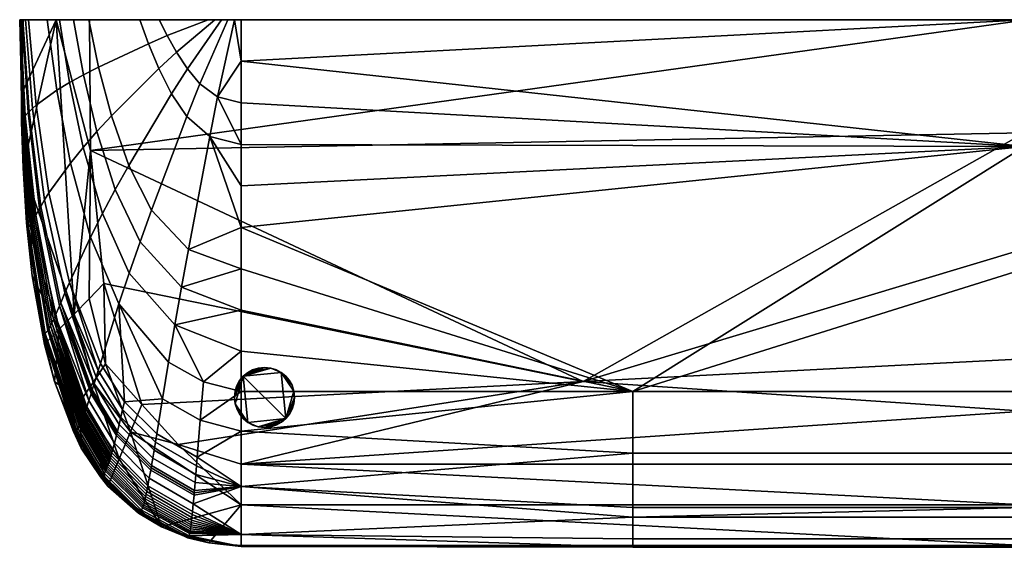
# Model space of a CAD drawing. Units: millimetres. Extents: x -15569 to -14230, y 2533 to 3236.
# Drawn here: x -15569 to -14913, y 2533 to 2884 of the extents above; entities that cross this region are included whole.
import ezdxf

# ---------------------------------------------------------------- set-up
doc = ezdxf.new("R2010")
doc.units = ezdxf.units.MM
doc.header["$MEASUREMENT"] = 0
doc.layers.add('ISTUIN', color=1, linetype='Continuous')
doc.layers.add('nappulat', color=7, linetype='Continuous')

msp = doc.modelspace()

# ---------------------------------------------------------------- linework, layer by layer
at = {"layer": 'ISTUIN'}
msp.add_open_spline([(-14899.24, 2588.69, 17.96), (-15160.17, 2588.69, 17.96), (-15421.09, 2588.69, 17.96)], degree=2, dxfattribs=at)

# ---------------------------------------------------------------- meshes
mesh = msp.add_polyface(dxfattribs=at)
corners = [(-15522.18, 2884.4, 17.96), (-15521.52, 2797.43, 17.96), (-15544.32, 2884.45, 173.34), (-15566.46, 2785.76, 328.71), (-15567.61, 2834.93, 328.71), (-15566.46, 2884.45, 328.71), (-15522.18, 2884.45, 17.96), (-15516.09, 2852.95, 436.47), (-15482.87, 2868.42, 452.45), (-15488.64, 2884.45, 450.94), (-15522.63, 2884.45, 432.59), (-15507.52, 2820.49, 440.46), (-15475.97, 2851.91, 454), (-15526.2, 2847.75, 429.09), (-15532.79, 2884.45, 424.37), (-15517.29, 2809.94, 433.96), (-15505, 2771.46, 438.95), (-15496.02, 2787.47, 444.57), (-15535.57, 2842.58, 420.68), (-15542.08, 2884.45, 415.18), (-15526.47, 2799.44, 426.35), (-15513.54, 2755.55, 432.17), (-15544.07, 2837.46, 411.19), (-15550.32, 2884.45, 405.03), (-15534.94, 2789.06, 417.54), (-15557.7, 2827.64, 388.81), (-15562.78, 2884.45, 382.18), (-15549.19, 2769.11, 395.64), (-15560.28, 2825.36, 382.45), (-15564.9, 2884.45, 376.01), (-15552.09, 2764.5, 389.1), (-15562.48, 2823.23, 375.78), (-15566.57, 2884.45, 369.7), (-15554.68, 2760.16, 382.06), (-15563.08, 2822.6, 373.65), (-15567, 2884.45, 367.72), (-15555.42, 2758.89, 379.77), (-15565.03, 2820.41, 365.22), (-15568.19, 2884.45, 360.05), (-15557.98, 2754.44, 370.56), (-15565.68, 2819.6, 361.57), (-15568.49, 2884.45, 356.8), (-15558.91, 2752.8, 366.49), (-15566.22, 2818.87, 357.86), (-15568.66, 2884.45, 353.55), (-15559.76, 2751.32, 362.32), (-15566.66, 2818.23, 354.11), (-15568.71, 2884.45, 350.29), (-15560.53, 2750.02, 358.05), (-15566.99, 2817.68, 350.32), (-15568.63, 2884.45, 347.03), (-15561.21, 2748.9, 353.72), (-15567.22, 2817.21, 346.51), (-15568.44, 2884.45, 343.78), (-15561.82, 2747.96, 349.34), (-15567.41, 2816.56, 338.85), (-15567.7, 2884.45, 337.28), (-15562.8, 2746.62, 340.47), (-15567.41, 2816.36, 335.03), (-15567.23, 2884.45, 334.05), (-15563.22, 2746.23, 336.04), (-15567.42, 2816.25, 331.21), (-15566.76, 2884.45, 330.83), (-15563.64, 2746.01, 331.61), (-15566.46, 2884.45, 328.71), (-15567.61, 2834.93, 328.71), (-15566.46, 2785.76, 328.71)]
mesh.append_faces([[corners[k] for k in face] for face in [(0, 1, 2, 2), (3, 4, 2, 2), (4, 5, 2, 2), (6, 0, 2, 2), (7, 8, 9, 10), (11, 12, 8, 7), (13, 7, 10, 14), (15, 11, 7, 13), (16, 17, 11, 15), (18, 13, 14, 19), (20, 15, 13, 18), (21, 16, 15, 20), (22, 18, 19, 23), (24, 20, 18, 22), (25, 22, 23, 26), (27, 24, 22, 25), (28, 25, 26, 29), (30, 27, 25, 28), (31, 28, 29, 32), (33, 30, 28, 31), (34, 31, 32, 35), (36, 33, 31, 34), (37, 34, 35, 38), (39, 36, 34, 37), (40, 37, 38, 41), (42, 39, 37, 40), (43, 40, 41, 44), (45, 42, 40, 43), (46, 43, 44, 47), (48, 45, 43, 46), (49, 46, 47, 50), (51, 48, 46, 49), (52, 49, 50, 53), (54, 51, 49, 52), (55, 52, 53, 56), (57, 54, 52, 55), (58, 55, 56, 59), (60, 57, 55, 58), (61, 58, 59, 62), (63, 60, 58, 61), (64, 65, 62, 62), (65, 66, 61, 61), (61, 62, 65, 65), (63, 61, 66, 66)]])
mesh = msp.add_polyface(dxfattribs=at)
corners = [(-15511.43, 2655.33, 95.65), (-15519.85, 2643.06, 173.34), (-15532.41, 2688.56, 173.34), (-15522.52, 2698.68, 95.65), (-15521.52, 2797.43, 17.96), (-15512.63, 2708.88, 17.96), (-15487.26, 2628.42, 17.96), (-15545.52, 2643.56, 328.71), (-15552.2, 2668.32, 328.71), (-15542.31, 2678.44, 251.03), (-15560.41, 2713.88, 328.71), (-15564.2, 2749.35, 328.71), (-15566.46, 2785.76, 328.71), (-15544.32, 2884.45, 173.34), (-15495.69, 2715.83, 437.62), (-15488.45, 2736.65, 443.62), (-15505, 2771.46, 438.95), (-15513.54, 2755.55, 432.17), (-15521.55, 2739.8, 424.05), (-15526.47, 2799.44, 426.35), (-15534.94, 2789.06, 417.54), (-15502.57, 2695.23, 430.15), (-15535.56, 2709.56, 402.65), (-15549.19, 2769.11, 395.64), (-15514.96, 2655.69, 409.21), (-15538.57, 2702.57, 395.91), (-15552.09, 2764.5, 389.1), (-15516.36, 2651.06, 405.85), (-15517.72, 2646.55, 402.29), (-15541.35, 2696, 388.5), (-15554.68, 2760.16, 382.06), (-15519.04, 2642.18, 398.52), (-15542.17, 2694.07, 386.05), (-15555.42, 2758.89, 379.77), (-15520.72, 2636.7, 393.23), (-15520.33, 2637.97, 394.52), (-15545.08, 2687.32, 376.03), (-15557.98, 2754.44, 370.56), (-15522.55, 2630.89, 386.71), (-15521.1, 2635.46, 391.93), (-15546.2, 2684.85, 371.54), (-15558.91, 2752.8, 366.49), (-15547.26, 2682.61, 366.88), (-15559.76, 2751.32, 362.32), (-15548.26, 2680.64, 362.1), (-15560.53, 2750.02, 358.05), (-15549.19, 2678.94, 357.21), (-15561.21, 2748.9, 353.72), (-15550.06, 2677.53, 352.23), (-15561.82, 2747.96, 349.34), (-15551.65, 2675.52, 342.14), (-15562.8, 2746.62, 340.47), (-15552.38, 2674.93, 337.07), (-15563.22, 2746.23, 336.04), (-15553.12, 2674.62, 332.02), (-15563.64, 2746.01, 331.61), (-15566.46, 2785.76, 328.71), (-15564.2, 2749.35, 328.71), (-15560.41, 2713.88, 328.71), (-15552.2, 2668.32, 328.71), (-15545.52, 2643.56, 328.71)]
mesh.append_faces([[corners[k] for k in face] for face in [(0, 1, 2, 3), (4, 5, 3, 3), (5, 6, 0, 0), (7, 8, 9, 9), (8, 10, 9, 9), (10, 11, 9, 9), (11, 12, 9, 9), (2, 9, 12, 12), (3, 2, 4, 4), (0, 3, 5, 5), (13, 4, 2, 2), (12, 13, 2, 2), (14, 15, 16, 17), (18, 17, 19, 20), (21, 14, 17, 18), (22, 18, 20, 23), (24, 21, 18, 22), (25, 22, 23, 26), (27, 24, 22, 22), (25, 28, 27, 27), (22, 25, 27, 27), (29, 25, 26, 30), (31, 28, 25, 25), (25, 29, 31, 31), (32, 29, 30, 33), (34, 35, 29, 29), (29, 32, 34, 34), (36, 32, 33, 37), (38, 39, 32, 32), (32, 36, 38, 38), (40, 36, 37, 41), (42, 40, 41, 43), (44, 42, 43, 45), (46, 44, 45, 47), (48, 46, 47, 49), (50, 48, 49, 51), (52, 50, 51, 53), (54, 52, 53, 55), (56, 57, 55, 55), (57, 58, 55, 55), (58, 59, 54, 54), (59, 60, 54, 54), (54, 55, 58, 58)]])
mesh = msp.add_polyface(dxfattribs=at)
corners = [(-14899.24, 2588.69, 17.96), (-15421.09, 2588.69, 17.96), (-14899.24, 2623.96, 17.96), (-15193.25, 2643.61, 17.96), (-14899.24, 2658.8, 17.96), (-14899.24, 2658.8, 17.96), (-15193.25, 2643.61, 17.96), (-14899.24, 2732.05, 17.96), (-15521.52, 2797.43, 17.96), (-15522.18, 2884.4, 17.96), (-14899.24, 2884.21, 17.96), (-15522.18, 2884.6, 17.96), (-14899.24, 2884.47, 17.96), (-14899.24, 2809.07, 17.96), (-15421.09, 2588.69, 17.96), (-14899.24, 2588.69, 17.96), (-14899.24, 2561.52, 173.34), (-14899.24, 2534.36, 328.71), (-15421.09, 2534.36, 328.71), (-15421.09, 2561.52, 173.34), (-15160.17, 2559.75, 404.38), (-14899.24, 2559.75, 404.38), (-14899.24, 2595.9, 428.45), (-15160.17, 2595.9, 428.45), (-14899.24, 2636.91, 443.07), (-15160.17, 2636.91, 443.07), (-15160.17, 2533.27, 347), (-14899.24, 2533.27, 347), (-14899.24, 2538.96, 373.88), (-15160.17, 2538.96, 373.88), (-14899.24, 2553.22, 397.44), (-15160.17, 2553.22, 397.44), (-15421.09, 2884.45, 459.69), (-15421.09, 2856.78, 460.07), (-14899.24, 2884.45, 459.69), (-15421.09, 2829.13, 460.32), (-14899.24, 2800.15, 460.24), (-15421.09, 2801.47, 460.26), (-15421.09, 2773.82, 459.72), (-15421.09, 2746.2, 458.54), (-15421.09, 2718.63, 456.54), (-15421.09, 2691.16, 453.52), (-15421.09, 2663.86, 449.16), (-15421.09, 2636.91, 443.07), (-15421.09, 2610.58, 434.67), (-15421.09, 2573.77, 415.81), (-15421.09, 2541.79, 380.22), (-15421.09, 2533.71, 333.2), (-14899.24, 2534.36, 328.71), (-14899.24, 2533.71, 333.2), (-14899.24, 2718.63, 456.54)]
mesh.append_faces([[corners[k] for k in face] for face in [(0, 1, 2, 2), (3, 4, 2, 2), (2, 1, 3, 3), (5, 6, 7, 7), (8, 9, 10, 10), (9, 11, 12, 12), (12, 10, 9, 9), (10, 13, 8, 8), (13, 7, 6, 6), (6, 8, 13, 13), (14, 15, 16, 16), (17, 18, 19, 19), (19, 14, 16, 16), (16, 17, 19, 19), (20, 21, 22, 23), (23, 22, 24, 25), (26, 27, 28, 29), (29, 28, 30, 31), (32, 33, 34, 34), (33, 35, 36, 36), (35, 37, 36, 36), (37, 38, 36, 36), (38, 39, 36, 36), (40, 41, 25, 25), (41, 42, 25, 25), (42, 43, 25, 25), (43, 44, 25, 25), (44, 45, 23, 23), (45, 46, 31, 31), (46, 47, 26, 26), (48, 49, 47, 47), (49, 27, 26, 26), (30, 21, 31, 31), (24, 50, 25, 25), (50, 36, 25, 25), (36, 34, 33, 33), (21, 20, 31, 31), (20, 23, 45, 45), (23, 25, 44, 44), (26, 29, 46, 46), (29, 31, 46, 46), (36, 39, 25, 25), (45, 31, 20, 20), (26, 47, 49, 49)]])
mesh = msp.add_polyface(dxfattribs=at)
corners = [(-15487.26, 2628.42, 17.96), (-15193.25, 2643.61, 17.96), (-15487.26, 2628.38, 17.96), (-15421.09, 2588.69, 17.96), (-15463.19, 2601.62, 17.96), (-15193.25, 2643.61, 17.96), (-15487.26, 2628.42, 17.96), (-15512.63, 2708.88, 17.96), (-15521.52, 2797.43, 17.96), (-15421.09, 2561.52, 173.34), (-15421.09, 2534.36, 328.71), (-15442.62, 2536.31, 328.71), (-15522.18, 2884.45, 17.96), (-14899.24, 2884.53, 17.96), (-15522.18, 2884.4, 17.96), (-15522.18, 2884.48, 17.96), (-15421.09, 2534.36, 328.71), (-14899.24, 2534.36, 328.71), (-15421.09, 2533.71, 333.2), (-15421.09, 2746.2, 458.54), (-15421.09, 2718.63, 456.54), (-15160.17, 2636.91, 443.07), (-15434.26, 2884.44, 459.69), (-15434.26, 2884.45, 459.69), (-15438.77, 2884.45, 459.69), (-15438.77, 2884.45, 459.69), (-15430.04, 2884.44, 459.69), (-15430.04, 2884.45, 459.69), (-15425.66, 2884.44, 459.69), (-15425.65, 2884.45, 459.69), (-15436.8, 2833.12, 459.42), (-15448.64, 2841.76, 458.56), (-15442.62, 2536.31, 328.71), (-15421.09, 2534.36, 328.71), (-15421.09, 2533.71, 333.2), (-15421.09, 2541.79, 380.22), (-15421.09, 2573.77, 415.81), (-15453.07, 2562.27, 395.45), (-15421.09, 2610.58, 434.67), (-15450.43, 2593.3, 419.57), (-15421.09, 2636.91, 443.07), (-15448.43, 2617.9, 431.17), (-15421.09, 2663.86, 449.16), (-15446.31, 2643.49, 439.78), (-15421.09, 2746.2, 458.54), (-15421.09, 2773.82, 459.72), (-15441.97, 2806.79, 458.63), (-15421.09, 2801.47, 460.26), (-15421.09, 2829.13, 460.32), (-15421.09, 2856.78, 460.07), (-15421.09, 2884.45, 459.69), (-15456.27, 2731.6, 452.4), (-15450.91, 2587.46, 416.1), (-15451.37, 2581.79, 412.36), (-15451.83, 2576.3, 408.34), (-15452.28, 2571.05, 404.03), (-15452.42, 2569.47, 402.63), (-15452.55, 2567.92, 401.2), (-15453.56, 2557.1, 389.25), (-15453.77, 2555.09, 386.51), (-15453.97, 2553.2, 383.71), (-15454.17, 2551.42, 380.84), (-15454.36, 2549.75, 377.91), (-15454.56, 2548.2, 374.91)]
mesh.append_faces([[corners[k] for k in face] for face in [(0, 1, 2, 2), (3, 4, 1, 1), (4, 2, 1, 1), (5, 6, 7, 7), (7, 8, 5, 5), (9, 10, 11, 11), (12, 13, 14, 14), (15, 13, 12, 12), (16, 17, 18, 18), (19, 20, 21, 21), (22, 23, 24, 25), (26, 27, 23, 22), (28, 29, 27, 26), (30, 28, 26, 31), (32, 33, 34, 34), (35, 36, 37, 37), (36, 38, 39, 39), (38, 40, 41, 41), (40, 42, 43, 43), (44, 45, 46, 46), (45, 47, 46, 46), (47, 48, 30, 30), (48, 49, 30, 30), (49, 50, 28, 28), (50, 29, 28, 28), (28, 30, 49, 49), (30, 46, 47, 47), (46, 51, 44, 44), (43, 41, 40, 40), (41, 39, 38, 38), (39, 52, 36, 36), (52, 53, 36, 36), (53, 54, 36, 36), (54, 55, 36, 36), (55, 56, 36, 36), (56, 57, 36, 36), (57, 37, 36, 36), (37, 58, 35, 35), (58, 59, 35, 35), (59, 60, 35, 35), (60, 61, 35, 35), (61, 62, 35, 35), (62, 63, 35, 35)]])
mesh = msp.add_polyface(dxfattribs=at)
corners = [(-15421.09, 2588.69, 17.96), (-15421.09, 2561.52, 173.34), (-15463.19, 2601.62, 17.96), (-15494.84, 2610.22, 121.55), (-15487.26, 2628.38, 17.96), (-15487.26, 2628.38, 17.96), (-15494.84, 2610.22, 121.55), (-15487.26, 2628.42, 17.96), (-15443.17, 2884.45, 459.69), (-15443.16, 2884.45, 459.69), (-15447.43, 2884.45, 459.69), (-15447.43, 2884.45, 459.69), (-15438.77, 2884.45, 459.69), (-15438.77, 2884.45, 459.69), (-15470.41, 2873.84, 455.97), (-15475.75, 2884.45, 455.13), (-15464.26, 2862.91, 456.83), (-15456.99, 2851.8, 457.72), (-15434.26, 2884.44, 459.69), (-15448.64, 2841.76, 458.56), (-15430.04, 2884.44, 459.69), (-15482.87, 2868.42, 452.45), (-15488.64, 2884.45, 450.94), (-15475.97, 2851.91, 454), (-15467.48, 2835.11, 455.6), (-15457.26, 2819.93, 457.09), (-15441.97, 2806.79, 458.63), (-15436.8, 2833.12, 459.42), (-15496.02, 2787.47, 444.57), (-15507.52, 2820.49, 440.46), (-15480.91, 2757.59, 448.41), (-15456.27, 2731.6, 452.4), (-15488.45, 2736.65, 443.62), (-15505, 2771.46, 438.95), (-15460.86, 2706.35, 448.47), (-15465.31, 2681.24, 443.28), (-15495.69, 2715.83, 437.62), (-15469.57, 2656.42, 436.48), (-15502.57, 2695.23, 430.15), (-15498.9, 2630.09, 412.62), (-15477.39, 2608.84, 416.02), (-15473.61, 2632.18, 427.65), (-15448.43, 2617.9, 431.17), (-15446.31, 2643.49, 439.78), (-15450.43, 2593.3, 419.57), (-15479.18, 2597.88, 408.91), (-15478.29, 2603.29, 412.59), (-15500.11, 2624.95, 409.22), (-15501.29, 2619.94, 405.6), (-15450.91, 2587.46, 416.1), (-15451.37, 2581.79, 412.36), (-15480.88, 2587.62, 400.78), (-15480.04, 2592.64, 404.98), (-15502.45, 2615.09, 401.75), (-15503.57, 2610.43, 397.65), (-15451.83, 2576.3, 408.34), (-15481.4, 2584.62, 398.03), (-15481.14, 2586.11, 399.41), (-15503.91, 2609.02, 396.32), (-15504.25, 2607.64, 394.98), (-15482.36, 2579.19, 392.46), (-15505.53, 2602.58, 389.59), (-15421.09, 2663.86, 449.16), (-15421.09, 2691.16, 453.52), (-15421.09, 2718.63, 456.54), (-15421.09, 2746.2, 458.54)]
mesh.append_faces([[corners[k] for k in face] for face in [(0, 1, 2, 2), (3, 4, 2, 2), (2, 1, 3, 3), (5, 6, 7, 7), (8, 9, 10, 11), (12, 13, 9, 8), (14, 8, 11, 15), (16, 12, 8, 14), (17, 18, 12, 16), (19, 20, 18, 17), (21, 14, 15, 22), (23, 16, 14, 21), (24, 17, 16, 23), (25, 19, 17, 24), (26, 27, 19, 25), (28, 24, 23, 29), (30, 25, 24, 28), (31, 26, 25, 30), (32, 30, 28, 33), (34, 31, 30, 32), (35, 34, 32, 36), (37, 35, 36, 38), (39, 40, 41, 41), (41, 37, 38, 38), (39, 41, 38, 38), (42, 43, 37, 41), (44, 42, 41, 40), (45, 46, 47, 48), (46, 40, 39, 47), (49, 44, 40, 46), (50, 49, 46, 45), (51, 52, 53, 54), (52, 45, 48, 53), (55, 50, 45, 52), (56, 57, 58, 59), (57, 51, 54, 58), (60, 56, 59, 61), (62, 63, 35, 35), (63, 64, 34, 34), (64, 65, 31, 31), (31, 34, 64, 64), (34, 35, 63, 63), (35, 37, 43, 43), (43, 62, 35, 35)]])
mesh = msp.add_polyface(dxfattribs=at)
corners = [(-15519.85, 2643.06, 173.34), (-15528.28, 2630.79, 251.03), (-15542.31, 2678.44, 251.03), (-15532.41, 2688.56, 173.34), (-15494.84, 2610.22, 121.55), (-15502.41, 2592.06, 225.13), (-15527.74, 2599.28, 328.71), (-15545.52, 2643.56, 328.71), (-15511.43, 2655.33, 95.65), (-15487.26, 2628.42, 17.96), (-15502.57, 2695.23, 430.15), (-15514.96, 2655.69, 409.21), (-15498.9, 2630.09, 412.62), (-15500.11, 2624.95, 409.22), (-15516.36, 2651.06, 405.85), (-15501.29, 2619.94, 405.6), (-15517.72, 2646.55, 402.29), (-15541.35, 2696, 388.5), (-15520.33, 2637.97, 394.52), (-15519.04, 2642.18, 398.52), (-15502.45, 2615.09, 401.75), (-15503.57, 2610.43, 397.65), (-15542.17, 2694.07, 386.05), (-15521.1, 2635.46, 391.93), (-15520.72, 2636.7, 393.23), (-15503.91, 2609.02, 396.32), (-15504.25, 2607.64, 394.98), (-15545.08, 2687.32, 376.03), (-15523.94, 2626.66, 381.16), (-15522.55, 2630.89, 386.71), (-15505.53, 2602.58, 389.59), (-15524.5, 2625.01, 378.73), (-15546.2, 2684.85, 371.54), (-15525.06, 2623.44, 376.26), (-15525.6, 2621.94, 373.73), (-15547.26, 2682.61, 366.88), (-15526.13, 2620.54, 371.16), (-15526.66, 2619.21, 368.54), (-15548.26, 2680.64, 362.1), (-15527.17, 2617.98, 365.89), (-15527.67, 2616.84, 363.19), (-15549.19, 2678.94, 357.21), (-15528.16, 2615.79, 360.47), (-15528.64, 2614.83, 357.72), (-15550.06, 2677.53, 352.23), (-15529.11, 2613.97, 354.94), (-15530.03, 2612.51, 349.34), (-15551.65, 2675.52, 342.14), (-15530.91, 2611.42, 343.7), (-15531.34, 2611.01, 340.87), (-15552.38, 2674.93, 337.07), (-15531.76, 2610.69, 338.04), (-15532.19, 2610.45, 335.22), (-15553.12, 2674.62, 332.02), (-15532.62, 2610.32, 332.4), (-15545.52, 2643.56, 328.71), (-15527.74, 2599.28, 328.71), (-15532.91, 2610.28, 330.55)]
mesh.append_faces([[corners[k] for k in face] for face in [(0, 1, 2, 3), (4, 5, 0, 0), (6, 7, 1, 1), (2, 1, 7, 7), (0, 8, 4, 4), (8, 9, 4, 4), (10, 11, 12, 12), (13, 12, 11, 14), (15, 13, 14, 16), (17, 18, 19, 19), (20, 15, 16, 19), (21, 20, 19, 18), (22, 23, 24, 24), (25, 21, 18, 24), (26, 25, 24, 23), (27, 28, 29, 29), (30, 26, 23, 29), (31, 28, 27, 27), (32, 33, 31, 31), (27, 32, 31, 31), (34, 33, 32, 32), (35, 36, 34, 34), (32, 35, 34, 34), (37, 36, 35, 35), (38, 39, 37, 37), (35, 38, 37, 37), (40, 39, 38, 38), (41, 42, 40, 40), (38, 41, 40, 40), (43, 42, 41, 41), (44, 45, 43, 43), (41, 44, 43, 43), (46, 45, 44, 44), (47, 48, 46, 46), (44, 47, 46, 46), (49, 48, 47, 47), (50, 51, 49, 49), (47, 50, 49, 49), (52, 51, 50, 50), (53, 54, 52, 52), (50, 53, 52, 52), (55, 56, 57, 57), (54, 53, 55, 55), (57, 54, 55, 55)]])
mesh = msp.add_polyface(dxfattribs=at)
corners = [(-15474.28, 2546.78, 328.71), (-15509.99, 2573.89, 328.71), (-15502.41, 2592.06, 225.13), (-15502.41, 2592.06, 225.13), (-15509.99, 2573.89, 328.71), (-15528.28, 2630.79, 251.03), (-15527.74, 2599.28, 328.71), (-15519.85, 2643.06, 173.34), (-15483.29, 2574.18, 386.48), (-15482.36, 2579.19, 392.46), (-15505.53, 2602.58, 389.59), (-15506.76, 2597.91, 383.82), (-15522.55, 2630.89, 386.71), (-15523.94, 2626.66, 381.16), (-15484.05, 2570.39, 381.16), (-15483.67, 2572.24, 383.85), (-15507.26, 2596.09, 381.29), (-15507.76, 2594.35, 378.71), (-15524.5, 2625.01, 378.73), (-15525.06, 2623.44, 376.26), (-15484.78, 2567, 375.6), (-15484.42, 2568.64, 378.41), (-15508.25, 2592.71, 376.07), (-15508.73, 2591.16, 373.38), (-15525.6, 2621.94, 373.73), (-15526.13, 2620.54, 371.16), (-15485.5, 2564.04, 369.82), (-15485.14, 2565.46, 372.73), (-15509.2, 2589.71, 370.64), (-15509.66, 2588.35, 367.85), (-15526.66, 2619.21, 368.54), (-15527.17, 2617.98, 365.89), (-15486.19, 2561.54, 363.86), (-15485.85, 2562.73, 366.86), (-15510.12, 2587.1, 365.03), (-15510.57, 2585.96, 362.16), (-15527.67, 2616.84, 363.19), (-15528.16, 2615.79, 360.47), (-15486.87, 2559.49, 357.76), (-15486.53, 2560.46, 360.82), (-15511.01, 2584.92, 359.27), (-15511.44, 2583.98, 356.35), (-15528.64, 2614.83, 357.72), (-15529.11, 2613.97, 354.94), (-15488.16, 2556.78, 345.31), (-15487.52, 2557.91, 351.56), (-15512.28, 2582.41, 350.45), (-15513.1, 2581.25, 344.5), (-15530.03, 2612.51, 349.34), (-15530.91, 2611.42, 343.7), (-15488.78, 2556.11, 339.05), (-15488.47, 2556.39, 342.18), (-15513.51, 2580.82, 341.52), (-15513.91, 2580.5, 338.54), (-15531.34, 2611.01, 340.87), (-15531.76, 2610.69, 338.04), (-15489.41, 2555.89, 332.79), (-15489.1, 2555.94, 335.91), (-15514.31, 2580.27, 335.56), (-15514.71, 2580.16, 332.59), (-15532.19, 2610.45, 335.22), (-15532.62, 2610.32, 332.4), (-15489.62, 2555.92, 330.75), (-15514.97, 2580.14, 330.65), (-15532.91, 2610.28, 330.55), (-15527.74, 2599.28, 328.71), (-15509.99, 2573.89, 328.71)]
mesh.append_faces([[corners[k] for k in face] for face in [(0, 1, 2, 2), (3, 4, 5, 5), (4, 6, 5, 5), (5, 7, 3, 3), (8, 9, 10, 11), (11, 10, 12, 13), (14, 15, 16, 17), (15, 8, 11, 16), (16, 11, 13, 18), (17, 16, 18, 19), (20, 21, 22, 23), (21, 14, 17, 22), (22, 17, 19, 24), (23, 22, 24, 25), (26, 27, 28, 29), (27, 20, 23, 28), (28, 23, 25, 30), (29, 28, 30, 31), (32, 33, 34, 35), (33, 26, 29, 34), (34, 29, 31, 36), (35, 34, 36, 37), (38, 39, 40, 41), (39, 32, 35, 40), (40, 35, 37, 42), (41, 40, 42, 43), (44, 45, 46, 47), (45, 38, 41, 46), (46, 41, 43, 48), (47, 46, 48, 49), (50, 51, 52, 53), (51, 44, 47, 52), (52, 47, 49, 54), (53, 52, 54, 55), (56, 57, 58, 59), (57, 50, 53, 58), (58, 53, 55, 60), (59, 58, 60, 61), (62, 56, 59, 63), (63, 59, 61, 64), (65, 66, 63, 63), (62, 63, 66, 66), (63, 64, 65, 65)]])
mesh = msp.add_polyface(dxfattribs=at)
corners = [(-15442.62, 2536.31, 328.71), (-15474.28, 2546.78, 328.71), (-15421.09, 2561.52, 173.34), (-15502.41, 2592.06, 225.13), (-15494.84, 2610.22, 121.55), (-15452.28, 2571.05, 404.03), (-15451.83, 2576.3, 408.34), (-15480.04, 2592.64, 404.98), (-15480.88, 2587.62, 400.78), (-15452.42, 2569.47, 402.63), (-15481.14, 2586.11, 399.41), (-15452.55, 2567.92, 401.2), (-15481.4, 2584.62, 398.03), (-15453.07, 2562.27, 395.45), (-15482.36, 2579.19, 392.46), (-15453.56, 2557.1, 389.25), (-15483.29, 2574.18, 386.48), (-15453.77, 2555.09, 386.51), (-15483.67, 2572.24, 383.85), (-15453.97, 2553.2, 383.71), (-15484.05, 2570.39, 381.16), (-15454.17, 2551.42, 380.84), (-15484.42, 2568.64, 378.41), (-15454.36, 2549.75, 377.91), (-15484.78, 2567, 375.6), (-15454.56, 2548.2, 374.91), (-15485.14, 2565.46, 372.73), (-15454.75, 2546.78, 371.86), (-15485.5, 2564.04, 369.82), (-15454.94, 2545.48, 368.76), (-15485.85, 2562.73, 366.86), (-15455.12, 2544.31, 365.62), (-15486.19, 2561.54, 363.86), (-15455.3, 2543.27, 362.44), (-15486.53, 2560.46, 360.82), (-15455.48, 2542.35, 359.22), (-15486.87, 2559.49, 357.76), (-15455.84, 2540.9, 352.72), (-15487.52, 2557.91, 351.56), (-15456.18, 2539.95, 346.16), (-15488.16, 2556.78, 345.31), (-15456.35, 2539.67, 342.86), (-15488.47, 2556.39, 342.18), (-15456.52, 2539.5, 339.57), (-15488.78, 2556.11, 339.05), (-15456.69, 2539.47, 336.28), (-15489.1, 2555.94, 335.91), (-15456.86, 2539.56, 333), (-15489.41, 2555.89, 332.79), (-15456.97, 2539.69, 330.85), (-15489.62, 2555.92, 330.75), (-15509.99, 2573.89, 328.71), (-15474.28, 2546.78, 328.71), (-15442.62, 2536.31, 328.71), (-15421.09, 2533.71, 333.2), (-15421.09, 2541.79, 380.22)]
mesh.append_faces([[corners[k] for k in face] for face in [(0, 1, 2, 2), (3, 4, 1, 1), (2, 1, 4, 4), (5, 6, 7, 8), (9, 5, 8, 10), (11, 9, 10, 12), (13, 11, 12, 14), (15, 13, 14, 16), (17, 15, 16, 18), (19, 17, 18, 20), (21, 19, 20, 22), (23, 21, 22, 24), (25, 23, 24, 26), (27, 25, 26, 28), (29, 27, 28, 30), (31, 29, 30, 32), (33, 31, 32, 34), (35, 33, 34, 36), (37, 35, 36, 38), (39, 37, 38, 40), (41, 39, 40, 42), (43, 41, 42, 44), (45, 43, 44, 46), (47, 45, 46, 48), (49, 47, 48, 50), (51, 52, 50, 50), (52, 53, 49, 49), (54, 55, 37, 37), (25, 27, 55, 55), (27, 29, 55, 55), (29, 31, 55, 55), (31, 33, 55, 55), (33, 35, 55, 55), (35, 37, 55, 55), (37, 39, 43, 43), (39, 41, 53, 53), (41, 43, 53, 53), (43, 45, 53, 53), (45, 47, 53, 53), (47, 49, 53, 53), (49, 50, 52, 52), (53, 54, 39, 39), (54, 37, 39, 39)]])
at = {"layer": 'nappulat'}
mesh = msp.add_polyface(dxfattribs=at)
corners = [(-15385.55, 2633.04, 20.48), (-15385.55, 2633.04, 0.48), (-15386.01, 2628.75, 20.48), (-15386.01, 2628.75, 0.48), (-15387.15, 2625.19, 20.48), (-15387.15, 2625.19, 0.48), (-15388.95, 2621.88, 20.48), (-15388.95, 2621.88, 0.48), (-15391.33, 2618.97, 20.48), (-15391.33, 2618.97, 0.48), (-15394.17, 2616.59, 20.48), (-15394.17, 2616.59, 0.48), (-15397.44, 2614.76, 20.48), (-15397.44, 2614.76, 0.48), (-15401.34, 2613.49, 20.48), (-15401.34, 2613.49, 0.48), (-15405.55, 2613.04, 20.48), (-15405.55, 2613.04, 0.48), (-15409.83, 2613.5, 20.48), (-15409.83, 2613.5, 0.48), (-15413.39, 2614.64, 20.48), (-15413.39, 2614.64, 0.48), (-15416.71, 2616.44, 20.48), (-15416.71, 2616.44, 0.48), (-15419.62, 2618.83, 20.48), (-15419.62, 2618.83, 0.48), (-15422, 2621.66, 20.48), (-15422, 2621.66, 0.48), (-15423.83, 2624.93, 20.48), (-15423.83, 2624.93, 0.48), (-15425.1, 2628.83, 20.48), (-15425.1, 2628.83, 0.48), (-15425.55, 2633.04, 20.48), (-15425.55, 2633.04, 0.48), (-15425.08, 2637.33, 20.48), (-15425.08, 2637.33, 0.48), (-15423.94, 2640.89, 20.48), (-15423.94, 2640.89, 0.48), (-15422.14, 2644.2, 20.48), (-15422.14, 2644.2, 0.48), (-15419.76, 2647.11, 20.48), (-15419.76, 2647.11, 0.48), (-15416.92, 2649.49, 20.48), (-15416.92, 2649.49, 0.48), (-15413.65, 2651.32, 20.48), (-15413.65, 2651.32, 0.48), (-15409.75, 2652.59, 20.48), (-15409.75, 2652.59, 0.48), (-15405.55, 2653.04, 20.48), (-15405.55, 2653.04, 0.48), (-15401.26, 2652.57, 20.48), (-15401.26, 2652.57, 0.48), (-15397.7, 2651.43, 20.48), (-15397.7, 2651.43, 0.48), (-15394.38, 2649.64, 20.48), (-15394.38, 2649.64, 0.48), (-15391.47, 2647.25, 20.48), (-15391.47, 2647.25, 0.48), (-15389.1, 2644.42, 20.48), (-15389.1, 2644.42, 0.48), (-15387.26, 2641.15, 20.48), (-15387.26, 2641.15, 0.48), (-15385.99, 2637.25, 20.48), (-15385.99, 2637.25, 0.48), (-15385.55, 2633.04, 20.48), (-15385.55, 2633.04, 0.48), (-15385.55, 2633.04, 20.48), (-15385.99, 2637.25, 20.48), (-15387.26, 2641.15, 20.48), (-15389.1, 2644.42, 20.48), (-15391.47, 2647.25, 20.48), (-15394.38, 2649.64, 20.48), (-15397.7, 2651.43, 20.48), (-15401.26, 2652.57, 20.48), (-15405.55, 2653.04, 20.48), (-15409.75, 2652.59, 20.48), (-15413.65, 2651.32, 20.48), (-15416.92, 2649.49, 20.48), (-15419.76, 2647.11, 20.48), (-15422.14, 2644.2, 20.48), (-15423.94, 2640.89, 20.48), (-15425.08, 2637.33, 20.48), (-15425.55, 2633.04, 20.48), (-15425.1, 2628.83, 20.48), (-15423.83, 2624.93, 20.48), (-15422, 2621.66, 20.48), (-15419.62, 2618.83, 20.48), (-15416.71, 2616.44, 20.48), (-15413.39, 2614.64, 20.48), (-15409.83, 2613.5, 20.48), (-15405.55, 2613.04, 20.48), (-15401.34, 2613.49, 20.48), (-15397.44, 2614.76, 20.48), (-15394.17, 2616.59, 20.48), (-15391.33, 2618.97, 20.48), (-15388.95, 2621.88, 20.48), (-15387.15, 2625.19, 20.48), (-15386.01, 2628.75, 20.48), (-15385.55, 2633.04, 0.48), (-15386.01, 2628.75, 0.48), (-15387.15, 2625.19, 0.48), (-15388.95, 2621.88, 0.48), (-15391.33, 2618.97, 0.48), (-15394.17, 2616.59, 0.48), (-15397.44, 2614.76, 0.48), (-15401.34, 2613.49, 0.48), (-15405.55, 2613.04, 0.48), (-15409.83, 2613.5, 0.48), (-15413.39, 2614.64, 0.48), (-15416.71, 2616.44, 0.48), (-15419.62, 2618.83, 0.48), (-15422, 2621.66, 0.48), (-15423.83, 2624.93, 0.48), (-15425.1, 2628.83, 0.48), (-15425.55, 2633.04, 0.48), (-15425.08, 2637.33, 0.48), (-15423.94, 2640.89, 0.48), (-15422.14, 2644.2, 0.48), (-15419.76, 2647.11, 0.48), (-15416.92, 2649.49, 0.48), (-15413.65, 2651.32, 0.48), (-15409.75, 2652.59, 0.48), (-15405.55, 2653.04, 0.48), (-15401.26, 2652.57, 0.48), (-15397.7, 2651.43, 0.48), (-15394.38, 2649.64, 0.48), (-15391.47, 2647.25, 0.48), (-15389.1, 2644.42, 0.48), (-15387.26, 2641.15, 0.48), (-15385.99, 2637.25, 0.48)]
mesh.append_faces([[corners[k] for k in face] for face in [(0, 2, 3, 3), (2, 4, 5, 5), (4, 6, 7, 7), (6, 8, 9, 9), (8, 10, 11, 11), (10, 12, 13, 13), (12, 14, 15, 15), (14, 16, 17, 17), (16, 18, 19, 19), (18, 20, 21, 21), (20, 22, 23, 23), (22, 24, 25, 25), (24, 26, 27, 27), (26, 28, 29, 29), (28, 30, 31, 31), (30, 32, 33, 33), (32, 34, 35, 35), (34, 36, 37, 37), (36, 38, 39, 39), (38, 40, 41, 41), (40, 42, 43, 43), (42, 44, 45, 45), (44, 46, 47, 47), (46, 48, 49, 49), (48, 50, 51, 51), (50, 52, 53, 53), (52, 54, 55, 55), (54, 56, 57, 57), (56, 58, 59, 59), (58, 60, 61, 61), (60, 62, 63, 63), (62, 64, 65, 65), (65, 63, 62, 62), (63, 61, 60, 60), (61, 59, 58, 58), (59, 57, 56, 56), (57, 55, 54, 54), (55, 53, 52, 52), (53, 51, 50, 50), (51, 49, 48, 48), (49, 47, 46, 46), (47, 45, 44, 44), (45, 43, 42, 42), (43, 41, 40, 40), (41, 39, 38, 38), (39, 37, 36, 36), (37, 35, 34, 34), (35, 33, 32, 32), (33, 31, 30, 30), (31, 29, 28, 28), (29, 27, 26, 26), (27, 25, 24, 24), (25, 23, 22, 22), (23, 21, 20, 20), (21, 19, 18, 18), (19, 17, 16, 16), (17, 15, 14, 14), (15, 13, 12, 12), (13, 11, 10, 10), (11, 9, 8, 8), (9, 7, 6, 6), (7, 5, 4, 4), (5, 3, 2, 2), (3, 1, 0, 0), (66, 67, 94, 94), (67, 68, 71, 71), (68, 69, 71, 71), (69, 70, 71, 71), (71, 72, 73, 73), (73, 74, 77, 77), (74, 75, 76, 76), (76, 77, 74, 74), (77, 78, 73, 73), (78, 79, 82, 82), (79, 80, 81, 81), (81, 82, 79, 79), (82, 83, 78, 78), (83, 84, 87, 87), (84, 85, 87, 87), (85, 86, 87, 87), (87, 88, 89, 89), (89, 90, 93, 93), (90, 91, 92, 92), (92, 93, 90, 90), (93, 94, 89, 89), (94, 95, 66, 66), (95, 96, 97, 97), (97, 66, 95, 95), (94, 67, 71, 71), (71, 73, 78, 78), (78, 83, 87, 87), (87, 89, 94, 94), (94, 71, 78, 78), (78, 87, 94, 94), (98, 99, 101, 101), (99, 100, 101, 101), (101, 102, 98, 98), (102, 103, 106, 106), (103, 104, 106, 106), (104, 105, 106, 106), (106, 107, 102, 102), (107, 108, 109, 109), (109, 110, 111, 111), (111, 112, 109, 109), (112, 113, 109, 109), (113, 114, 118, 118), (114, 115, 117, 117), (115, 116, 117, 117), (117, 118, 114, 114), (118, 119, 120, 120), (120, 121, 122, 122), (122, 123, 118, 118), (123, 124, 125, 125), (125, 126, 127, 127), (127, 128, 125, 125), (128, 129, 125, 125), (129, 98, 102, 102), (102, 107, 109, 109), (109, 113, 118, 118), (118, 120, 122, 122), (118, 123, 125, 125), (125, 129, 102, 102), (102, 109, 118, 118), (118, 125, 102, 102)]])

doc.saveas('drawing.dxf')
